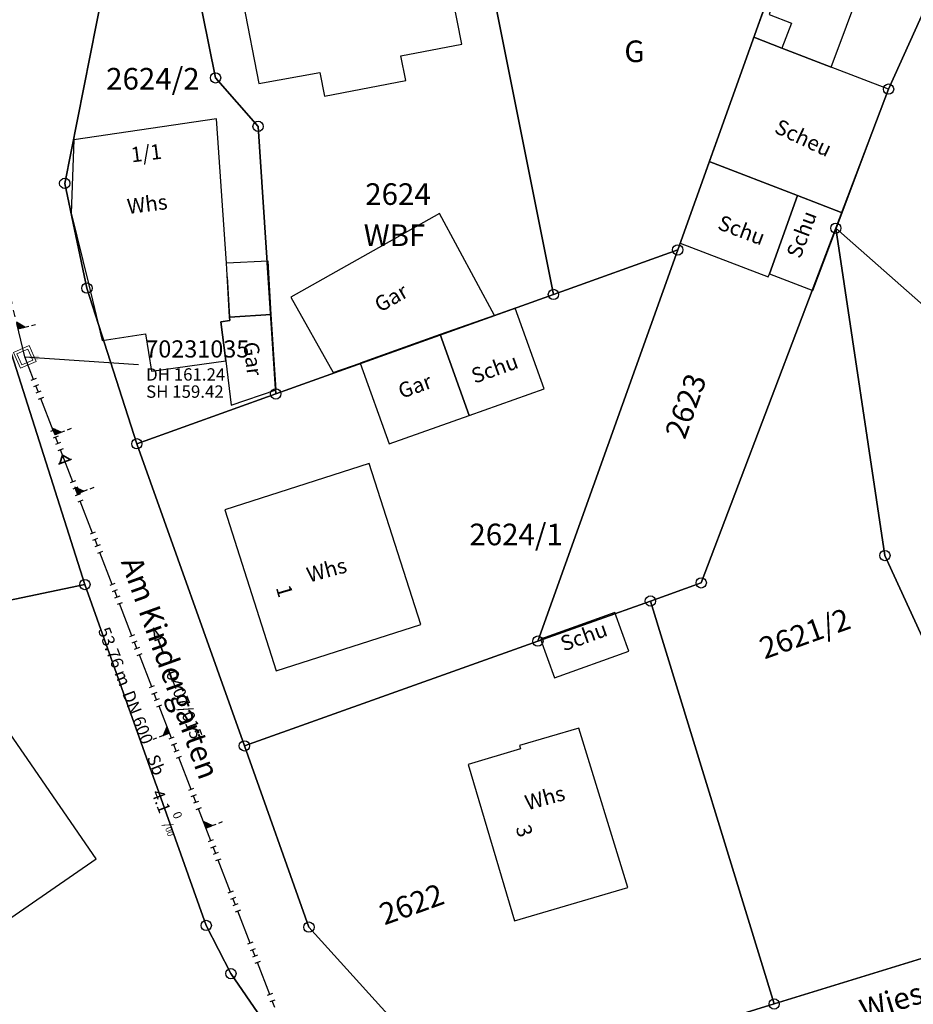
# Model space of a CAD drawing. Units: metres. Extents: x 475895 to 477299, y 5430790 to 5431777.
# Drawn here: x 476817 to 476883, y 5431286 to 5431357 of the extents above; entities that cross this region are included whole.
import ezdxf
from ezdxf import colors
from ezdxf.entities.mleader import LeaderData, LeaderLine
from ezdxf.math import Vec2, Vec3

# ---------------------------------------------------------------- set-up
doc = ezdxf.new("R2010")
doc.units = ezdxf.units.M
doc.linetypes.add('1051', pattern=[4, 2.5, -0.5, 0.5, -0.5])
doc.layers.get('0').update_dxf_attribs({"color": 1, "linetype": 'CONTINUOUS'})
for name, color, linetype in [('Bauteildxf', 7, 'CONTINUOUS'), ('FlurstknrModellartDKKM1000dxf', 7, 'CONTINUOUS'), ('Flurstuecksgrenzedxf', 7, 'CONTINUOUS'), ('GartenlandTxt1000APPTOdxf', 7, 'CONTINUOUS'), ('Gebaeudefunktion1000dxfBW', 7, 'CONTINUOUS'), ('Gebaeudeumrissliniedxf', 7, 'CONTINUOUS'), ('Grenzpunktdxf', 7, 'CONTINUOUS'), ('Hausnummer1000dxf', 7, 'CONTINUOUS'), ('StrassenverkehrText1000dxf', 7, 'CONTINUOUS'), ('UmringFlaebesFktPraegungdxf', 7, 'CONTINUOUS'), ('UmringLandwGartenlanddxf', 7, 'CONTINUOUS'), ('UmringPStrassenverkehrdxf', 7, 'CONTINUOUS'), ('UmringPWohnbauFldxf', 7, 'CONTINUOUS'), ('UmringSonstBauwOUeberdachdxf', 7, 'CONTINUOUS'), ('WohnbauFlTxt1000APPTOdxf', 7, 'CONTINUOUS')]:
    doc.layers.add(name, color=color, linetype=linetype)
for name, color, linetype, lineweight in [('MW Beschriftung Haltungen', 255, 'CONTINUOUS', 18), ('MW Beschriftung Haltungen Haltungsnummer', 255, 'CONTINUOUS', 18), ('MW Beschriftung Schächte', 255, 'CONTINUOUS', 18), ('MW Beschriftung Schächte Deckelhöhe', 255, 'CONTINUOUS', 18), ('MW Beschriftung Schächte Kanalsohle', 255, 'CONTINUOUS', 18), ('MW Haltungen', 255, 'CONTINUOUS', 18), ('MW Leitungen_Stutzen_Abzweige (re)', 255, 'CONTINUOUS', 18), ('MW Schächte', 255, 'CONTINUOUS', 18)]:
    doc.layers.add(name, color=color, linetype=linetype, lineweight=lineweight)
doc.styles.add('MW Deckelhöhe', font='arial.ttf')
doc.styles.add('MW Durchmesser', font='arial.ttf')
doc.styles.add('MW Gefälle', font='arial.ttf')
doc.styles.add('MW Kanalsohle', font='arial.ttf')
doc.styles.add('MW Material', font='arial.ttf')
doc.styles.add('MW Sammlerbezeichnung', font='arial.ttf')
doc.styles.add('MW Schachtnummer', font='arial.ttf')
doc.styles.add('MW top. Haltungsläge', font='ariali.ttf')

# ---------------------------------------------------------------- blocks, each defined once
blk = doc.blocks.new('S230')
at = {"lineweight": -3}
blk.add_hatch(color=0, dxfattribs=at).paths.add_polyline_path([(0.5, 0), (0.05, -0.125), (0.05, -0.11), (0.05, -0.095), (0.05, -0.08), (0.05, -0.065), (0.05, -0.05), (0.05, -0.035), (0.05, -0.02), (0.05, -0.005), (-0.5, -0.005), (-0.5, 0.005), (0.05, 0.005), (0.05, 0.02), (0.05, 0.035), (0.05, 0.05), (0.05, 0.065), (0.05, 0.08), (0.05, 0.095), (0.05, 0.11), (0.05, 0.125)], flags=0)
at = {"color": 0, "lineweight": -3}
for p, q in [((0.05, 0.005), (-0.5, 0.005)), ((-0.5, -0.005), (-0.5, 0.005)), ((0.5, 0), (0.05, 0.125)), ((0.05, 0.125), (0.05, 0.11)), ((0.05, 0.11), (0.05, 0.095)), ((0.05, 0.095), (0.05, 0.08)), ((0.05, 0.08), (0.05, 0.065)), ((0.05, 0.065), (0.05, 0.05)), ((0.05, 0.05), (0.05, 0.035)), ((0.05, 0.035), (0.05, 0.02)), ((0.05, 0.02), (0.05, 0.005)), ((0.05, 0), (0.05, 0.005)), ((0.05, 0), (0.05, -0.005)), ((0.05, -0.125), (0.5, 0)), ((0.05, -0.005), (-0.5, -0.005)), ((0.05, -0.005), (0.05, -0.02)), ((0.05, -0.02), (0.05, -0.035)), ((0.05, -0.035), (0.05, -0.05)), ((0.05, -0.05), (0.05, -0.065)), ((0.05, -0.065), (0.05, -0.08)), ((0.05, -0.08), (0.05, -0.095)), ((0.05, -0.095), (0.05, -0.11)), ((0.05, -0.11), (0.05, -0.125))]:
    blk.add_line(p, q, dxfattribs=at)
blk.add_point((0, 0), dxfattribs=at)
blk = doc.blocks.new('S192', base_point=(0, -0.3))
at = {"lineweight": -3}
blk.add_hatch(color=0, dxfattribs=at).paths.add_polyline_path([(0, -0.05), (0, -0.07), (0, -0.09), (0, -0.11), (0, -0.13), (0, -0.15), (0, -0.17), (0, -0.195), (0, -0.215), (0, -0.235), (0, -0.255), (0, -0.28), (0, -0.3), (-0.25, -0.3)], flags=0)
at = {"color": 0, "lineweight": -3}
for p, q in [((0, 0.2), (0, 0.35)), ((0, -0.05), (0, 0.1)), ((0, -0.05), (-0.25, -0.3)), ((-0.25, -0.3), (0, -0.3)), ((0, -0.07), (0, -0.05)), ((0, -0.09), (0, -0.07)), ((0, -0.11), (0, -0.09)), ((0, -0.13), (0, -0.11)), ((0, -0.15), (0, -0.13)), ((0, -0.17), (0, -0.15)), ((0, -0.195), (0, -0.17)), ((0, -0.215), (0, -0.195)), ((0, -0.235), (0, -0.215)), ((0, -0.255), (0, -0.235)), ((0, -0.28), (0, -0.255)), ((0, -0.3), (0, -0.28))]:
    blk.add_line(p, q, dxfattribs=at)
blk = doc.blocks.new('S265', base_point=(0, -0.5))
at = {"color": 0, "lineweight": -2}
for p, q in [((0, 0), (-0.4, -0.5)), ((0.4, -0.5), (0, 0)), ((-0.5, -0.5), (0.5, -0.5))]:
    blk.add_line(p, q, dxfattribs=at)
blk.add_point((0, -0.5), dxfattribs=at)
blk = doc.blocks.new('S193', base_point=(0, -0.3))
at = {"lineweight": -3}
blk.add_hatch(color=0, dxfattribs=at).paths.add_polyline_path([(0, -0.05), (0.25, -0.3), (0, -0.3), (0, -0.28), (0, -0.255), (0, -0.235), (0, -0.215), (0, -0.195), (0, -0.17), (0, -0.15), (0, -0.13), (0, -0.11), (0, -0.09), (0, -0.07)], flags=0)
at = {"color": 0, "lineweight": -3}
for p, q in [((0, 0.2), (0, 0.35)), ((0, -0.05), (0, 0.1)), ((0.25, -0.3), (0, -0.05)), ((0, -0.05), (0, -0.07)), ((0, -0.09), (0, -0.07)), ((0, -0.11), (0, -0.09)), ((0, -0.13), (0, -0.11)), ((0, -0.15), (0, -0.13)), ((0, -0.17), (0, -0.15)), ((0, -0.195), (0, -0.17)), ((0, -0.215), (0, -0.195)), ((0, -0.235), (0, -0.215)), ((0, -0.255), (0, -0.235)), ((0, -0.28), (0, -0.255)), ((0, -0.3), (0, -0.28)), ((0, -0.3), (0.25, -0.3))]:
    blk.add_line(p, q, dxfattribs=at)
blk = doc.blocks.new('S17')
at = {"color": 0, "lineweight": -2}
for p, q in [((-0.5, -0.5), (-0.5, 0.5)), ((-0.5, 0.5), (0.5, 0.5)), ((-0.35, -0.35), (-0.35, 0.35)), ((-0.35, 0.35), (0.35, 0.35)), ((0.35, 0.35), (0.35, -0.35)), ((0.5, 0.5), (0.5, -0.5)), ((0.5, -0.5), (-0.5, -0.5)), ((0.35, -0.35), (-0.35, -0.35))]:
    blk.add_line(p, q, dxfattribs=at)
blk.add_point((0, 0), dxfattribs=at)
blk = doc.blocks.new('S78', base_point=(0, -0.5))
at = {"color": 0, "lineweight": -2}
blk.add_line((0, -0.5), (0, 0.5), dxfattribs=at)
blk = doc.blocks.new('Grenzpunktdxf_Blk')
at = {"color": 7}
blk.add_circle((0, 0), 0.375, dxfattribs=at)
blk.add_circle((0, 0), 0.375, dxfattribs=at)

msp = doc.modelspace()

# ---------------------------------------------------------------- linework, layer by layer
at = {"layer": 'Bauteildxf', "linetype": 'Continuous', "flags": 128}
msp.add_lwpolyline([(476872.95, 5431355.38), (476876.54, 5431354), (476878.78, 5431359.99), (476873.46, 5431361.87), (476872.02, 5431357.83), (476873.65, 5431357.2), (476872.95, 5431355.38)], dxfattribs=at)
at = {"layer": 'Flurstuecksgrenzedxf', "linetype": 'Continuous', "flags": 128}
for points in [[(476855.19, 5431312.19), (476863.38, 5431315.11), (476867.08, 5431316.43), (476876.88, 5431342.26), (476880.72, 5431352.39), (476889.95, 5431372.87), (476885.74, 5431378.17), (476878.36, 5431377.03), (476865.37, 5431340.68), (476855.19, 5431312.19)], [(476849.31, 5431372.55), (476856.32, 5431337.44), (476865.37, 5431340.68), (476878.36, 5431377.03), (476849.31, 5431372.55)], [(476876.88, 5431342.26), (476900.51, 5431321.41), (476911.28, 5431346.05), (476910.3, 5431347.2), (476889.95, 5431372.87), (476880.72, 5431352.39), (476876.88, 5431342.26)], [(476863.38, 5431315.11), (476872.39, 5431285.76), (476892.57, 5431291.98), (476880.45, 5431318.42), (476876.88, 5431342.26), (476867.08, 5431316.43), (476863.38, 5431315.11)], [(476876.88, 5431342.26), (476880.45, 5431318.42), (476892.57, 5431291.98), (476893.56, 5431292.29), (476911.2, 5431302.29), (476900.51, 5431321.41), (476876.88, 5431342.26)], [(476766.67, 5431317.64), (476779.9, 5431307.44), (476822.21, 5431316.31), (476816.88, 5431333.05), (476773.48, 5431324.5), (476775.09, 5431319.46), (476766.67, 5431317.64)], [(476833.82, 5431304.56), (476838.52, 5431291.36), (476846.56, 5431282.45), (476854.66, 5431280.29), (476872.39, 5431285.76), (476863.38, 5431315.11), (476855.19, 5431312.19), (476833.82, 5431304.56)], [(476892.57, 5431291.98), (476872.39, 5431285.76), (476854.66, 5431280.29)]]:
    msp.add_lwpolyline(points, dxfattribs=at)
at = {"layer": 'Gebaeudeumrissliniedxf', "linetype": 'Continuous', "flags": 128}
for points in [[(476847.5, 5431366.64), (476843.23, 5431365.81), (476841.9, 5431366.4), (476839.74, 5431365.98), (476838.73, 5431364.93), (476834.44, 5431364.1), (476835.43, 5431359.01), (476833.72, 5431358.68), (476834.87, 5431352.79), (476839.31, 5431353.6), (476839.65, 5431351.88), (476845.57, 5431353.03), (476845.22, 5431354.81), (476849.64, 5431355.67), (476847.5, 5431366.64)], [(476880.23, 5431363.7), (476874.43, 5431365.86), (476870.9, 5431356.17), (476872.95, 5431355.38), (476876.54, 5431354), (476878.78, 5431359.99), (476878.9, 5431359.95), (476880.23, 5431363.7)], [(476867.67, 5431347.11), (476874.08, 5431344.65), (476877.34, 5431343.39), (476880.72, 5431352.39), (476876.54, 5431354), (476872.95, 5431355.38), (476870.9, 5431356.17), (476867.67, 5431347.11)], [(476867.67, 5431347.11), (476865.55, 5431341.17), (476871.96, 5431338.71), (476872.04, 5431338.94), (476874.08, 5431344.65), (476867.67, 5431347.11)], [(476874.08, 5431344.65), (476872.04, 5431338.94), (476875.21, 5431337.72), (476877.34, 5431343.39), (476874.08, 5431344.65)], [(476837.2, 5431337.23), (476840.29, 5431331.75), (476842.24, 5431332.44), (476848.08, 5431334.51), (476852.03, 5431335.91), (476848.02, 5431343.33), (476837.2, 5431337.23)], [(476850.19, 5431328.62), (476855.64, 5431330.56), (476853.54, 5431336.44), (476852.03, 5431335.91), (476848.08, 5431334.51), (476850.19, 5431328.62)], [(476842.24, 5431332.44), (476844.35, 5431326.55), (476850.19, 5431328.62), (476848.08, 5431334.51), (476842.24, 5431332.44)], [(476832.39, 5431321.75), (476836.14, 5431310.03), (476846.66, 5431313.4), (476842.91, 5431325.12), (476832.39, 5431321.75)], [(476861.8, 5431311.45), (476860.79, 5431314.27), (476855.39, 5431312.34), (476856.4, 5431309.52), (476861.8, 5431311.45)], [(476858.17, 5431305.86), (476853.86, 5431304.58), (476853.93, 5431304.34), (476850.11, 5431303.2), (476853.48, 5431291.81), (476861.73, 5431294.25), (476858.17, 5431305.86)]]:
    msp.add_lwpolyline(points, dxfattribs=at)
at = {"layer": 'MW Haltungen', "color": 7, "linetype": '1051', "lineweight": 25}
msp.add_line((476817.839307, 5431332.882959, 161.24), (476809.422862, 5431367.952048, 161.134), dxfattribs=at)
at = {"layer": 'UmringLandwGartenlanddxf', "linetype": 'Continuous', "flags": 128}
msp.add_lwpolyline([(476849.31, 5431372.55), (476856.32, 5431337.44), (476865.37, 5431340.68), (476878.36, 5431377.03), (476849.31, 5431372.55)], dxfattribs=at)
at = {"layer": 'UmringPStrassenverkehrdxf', "linetype": 'Continuous', "flags": 128}
msp.add_lwpolyline([(476892.57, 5431291.98), (476872.39, 5431285.76), (476854.66, 5431280.29)], dxfattribs=at)
at = {"layer": 'UmringPWohnbauFldxf', "linetype": 'Continuous', "flags": 128}
for points in [[(476876.88, 5431342.26), (476867.08, 5431316.43), (476863.38, 5431315.11), (476872.39, 5431285.76), (476892.57, 5431291.98), (476893.56, 5431292.29), (476911.2, 5431302.29), (476900.51, 5431321.41), (476876.88, 5431342.26)], [(476773.48, 5431324.5), (476775.09, 5431319.46), (476766.67, 5431317.64), (476779.9, 5431307.44), (476822.21, 5431316.31), (476816.88, 5431333.05), (476773.48, 5431324.5)]]:
    msp.add_lwpolyline(points, dxfattribs=at)
at = {"layer": 'UmringSonstBauwOUeberdachdxf', "linetype": 'Continuous', "flags": 128}
msp.add_lwpolyline([(476832.576, 5431338.712), (476832.74, 5431335.78), (476835.77, 5431335.98), (476835.54, 5431339.87), (476832.52, 5431339.71)], dxfattribs=at)

# ---------------------------------------------------------------- block references
at = {"layer": 'Grenzpunktdxf'}
for p in [(476831.72, 5431353.21), (476880.72, 5431352.39), (476834.82, 5431349.68), (476820.74, 5431345.53), (476876.88, 5431342.26), (476865.37, 5431340.68), (476822.36, 5431337.9), (476856.32, 5431337.44), (476836.1, 5431330.19), (476825.99, 5431326.56), (476880.45, 5431318.42), (476822.21, 5431316.31), (476867.08, 5431316.43), (476863.38, 5431315.11), (476855.19, 5431312.19), (476833.82, 5431304.56), (476831.04, 5431291.48), (476838.52, 5431291.36), (476832.84, 5431287.97), (476872.39, 5431285.76)]:
    msp.add_blockref('Grenzpunktdxf_Blk', p, dxfattribs=at)
at = {"layer": 'MW Beschriftung Haltungen', "color": 7, "lineweight": 35, "xscale": 2, "yscale": 2, "zscale": 2, "rotation": 111.011494882135}
msp.add_blockref('S230', (476827.5585, 5431312.2217), dxfattribs=at)
at = {"layer": 'MW Haltungen', "color": 7, "lineweight": 25, "xscale": 0.4, "yscale": 0.4, "zscale": 0.4, "rotation": 111.011594103163}
for p in [(476818.651727, 5431331.325604, 161.246786), (476818.831005, 5431330.85885, 161.248731), (476819.010284, 5431330.392097, 161.250675), (476819.189562, 5431329.925343, 161.252619), (476820.085954, 5431327.591573, 161.262341), (476820.265233, 5431327.124819, 161.264285), (476820.444511, 5431326.658065, 161.26623), (476820.623789, 5431326.191311, 161.268174), (476821.520182, 5431323.857541, 161.277896), (476821.69946, 5431323.390787, 161.27984), (476821.878738, 5431322.924033, 161.281785), (476822.058017, 5431322.457279, 161.283729), (476822.954409, 5431320.12351, 161.293451), (476823.133687, 5431319.656756, 161.295395), (476823.312966, 5431319.190002, 161.29734), (476823.492244, 5431318.723248, 161.299284), (476824.388636, 5431316.389478, 161.309006), (476824.567915, 5431315.922724, 161.31095), (476824.747193, 5431315.45597, 161.312895), (476824.926472, 5431314.989216, 161.314839), (476826.181421, 5431311.721939, 161.328449), (476826.360699, 5431311.255185, 161.330394), (476829.049876, 5431304.253876, 161.359559), (476829.229154, 5431303.787122, 161.361504), (476832.097609, 5431296.319059, 161.392613), (476832.994001, 5431293.985289, 161.402335), (476833.173279, 5431293.518535, 161.40428), (476833.352558, 5431293.051781, 161.406224), (476833.531836, 5431292.585027, 161.408168), (476834.428228, 5431290.251257, 161.41789), (476834.607507, 5431289.784503, 161.419835), (476834.786785, 5431289.317749, 161.421779), (476834.966064, 5431288.850995, 161.423723), (476835.862456, 5431286.517226, 161.433445), (476836.041734, 5431286.050472, 161.435389)]:
    msp.add_blockref('S78', p, dxfattribs=at)
at = {"layer": 'MW Leitungen_Stutzen_Abzweige (re)', "color": 1, "lineweight": 25, "xscale": 2, "yscale": 2, "zscale": 2, "rotation": 283.496109786009}
msp.add_blockref('S192', (476817.345718, 5431334.939521, 159.416129), dxfattribs=at)
at = {"layer": 'MW Leitungen_Stutzen_Abzweige (re)', "color": 7, "lineweight": 35, "xscale": 2, "yscale": 2, "zscale": 2}
for name, p, rotation in [('S192', (476820.012051, 5431327.22614, 159.444694), 291.011578665638), ('S192', (476821.660757, 5431322.933526, 159.463432), 291.010294590074), ('S193', (476828.363451, 5431305.482569, 159.539606), 111.012000316134), ('S192', (476831.016093, 5431298.576673, 159.56975), 291.012808099688)]:
    msp.add_blockref(name, p, dxfattribs=dict(at, rotation=rotation))
at = {"layer": 'MW Leitungen_Stutzen_Abzweige (re)', "color": 7, "lineweight": 35, "rotation": 21.011048415361}
msp.add_blockref('S265', (476820.76474, 5431325.266495, 159.453248), dxfattribs=at)
at = {"layer": 'MW Schächte', "color": 7, "lineweight": 18, "xscale": 1.25, "yscale": 1.25, "zscale": 1.25, "rotation": 23.893878311179}
msp.add_blockref('S17', (476817.839307, 5431332.882959, 161.24), dxfattribs=at)

# ---------------------------------------------------------------- texts
at = {"layer": 'FlurstknrModellartDKKM1000dxf'}
for s, rotation, p in [('2624/2', 720, (476823.756, 5431352.359)), ('2624', 720, (476842.619, 5431343.959)), ('2623', 430.2, (476865.884, 5431326.806)), ('2624/1', 720, (476850.201, 5431319.169)), ('2621/2', 379.8, (476871.685, 5431310.849)), ('2622', 379.8, (476844.013, 5431291.482))]:
    msp.add_text(s, height=1.575, rotation=rotation, dxfattribs=at).set_placement(p)
at = {"layer": 'GartenlandTxt1000APPTOdxf'}
msp.add_text('G', height=1.575, rotation=360, dxfattribs=at).set_placement((476861.481, 5431354.359))
at = {"layer": 'Gebaeudefunktion1000dxfBW'}
for s, rotation, p in [('Scheu', 694.8, (476872.329, 5431349.261)), ('Whs', 367.2, (476825.357, 5431343.291)), ('Schu', 699.3, (476868.196, 5431342.224)), ('Schu', 429.3, (476874.286, 5431339.986)), ('Gar', 389.7, (476843.7, 5431336.102)), ('Gar', 637.2, (476833.734, 5431333.908)), ('Schu', 379.8, (476850.585, 5431330.93)), ('Gar', 379.8, (476845.262, 5431329.83)), ('Whs', 375.3, (476838.537, 5431316.449)), ('Schu', 379.8, (476857.075, 5431311.43)), ('Whs', 375.3, (476854.427, 5431299.859))]:
    msp.add_text(s, height=1.102, rotation=rotation, dxfattribs=at).set_placement(p)
at = {"layer": 'Hausnummer1000dxf'}
for s, rotation, p in [('1/1', 367.2, (476825.623, 5431347.05)), ('1', 646.2, (476836.102, 5431316.089)), ('3', 647.1, (476853.557, 5431298.601))]:
    msp.add_text(s, height=1.102, rotation=rotation, dxfattribs=at).set_placement(p)
at = {"layer": 'MW Beschriftung Haltungen', "color": 7, "lineweight": 18, "insert": (476827.5524, 5431304.0301), "char_height": 0.9, "attachment_point": 1, "rotation": 291.012089, "line_spacing_factor": 0.69, "style": 'MW Material', "bg_fill": 2}
msp.add_mtext('Sb', dxfattribs=at)
at = {"layer": 'StrassenverkehrText1000dxf'}
msp.add_text('Wiesenweg', height=1.575, rotation=377.1, dxfattribs=at).set_placement((476878.925, 5431284.514))
at = {"layer": 'WohnbauFlTxt1000APPTOdxf'}
msp.add_text('WBF', height=1.575, rotation=360, dxfattribs=at).set_placement((476842.509, 5431340.959))

# ---------------------------------------------------------------- leaders
at = {"layer": 'MW Beschriftung Schächte', "color": 7, "lineweight": 25}
ml = msp.add_multileader_mtext('Standard', dxfattribs=at)
ml.set_content('70231035', color=7, style='MW Schachtnummer')
ml.set_leader_properties(linetype='CONTINUOUS')
ml.build(insert=Vec2(0, 0))
ml.multileader.update_dxf_attribs({"has_dogleg": 0, "dogleg_length": 0, "arrow_head_size": 0})
ctx = ml.context
ctx.base_point, ctx.char_height, ctx.arrow_head_size, ctx.landing_gap_size = Vec3(476826.606434, 5431334.094496), 1.25, 0, 0
notes = []
notes.append((ctx, [(0, (1, 1, 0), (476826.106397, 5431332.344506), (0, 0), 0, [(0, [(476817.837584, 5431332.884211)], 0, [])])]))
ctx.mtext.insert, ctx.mtext.text_direction, ctx.mtext.rotation, ctx.mtext.line_spacing_factor = Vec3(476826.606434, 5431334.094496), Vec3(1, -0.000021), 6.283164307, 0.69
for ctx, leaders in notes:
    for number, flags, end, landing, length, lines in leaders:
        leader = LeaderData()
        leader.index, (leader.has_last_leader_line, leader.has_dogleg_vector, leader.attachment_direction) = number, flags
        leader.last_leader_point, leader.dogleg_vector, leader.dogleg_length = Vec3(end), Vec3(landing), length
        for number, points, colour, breaks in lines:
            line = LeaderLine()
            line.index, line.vertices, line.color, line.breaks = number, Vec3.list(points), colors.encode_raw_color(colour), breaks
            leader.lines.append(line)
        ctx.leaders.append(leader)

# ---------------------------------------------------------------- next in the draw order: texts
at = {"layer": 'MW Beschriftung Haltungen', "color": 7, "lineweight": 18, "char_height": 0.9, "attachment_point": 1, "line_spacing_factor": 0.69, "bg_fill": 2}
for s, insert, rotation, style in [('DN 600', (476825.7601, 5431308.6962), 291.01159948, 'MW Durchmesser'), ('4.1 {\\H0.7x;\\S0^ ;\\H1.0x;/\\H0.7x;\\S ^ 00;}', (476828.4485, 5431301.6971), 291.01229055, 'MW Gefälle')]:
    msp.add_mtext(s, dxfattribs=dict(at, insert=insert, rotation=rotation, style=style))
at = {"layer": 'MW Beschriftung Haltungen Haltungsnummer', "color": 7, "lineweight": 18, "insert": (476829.8637, 5431307.7312), "char_height": 0.9, "attachment_point": 2, "rotation": 291.01221652, "line_spacing_factor": 0.69, "style": 'MW Sammlerbezeichnung', "bg_fill": 2}
msp.add_mtext('0407/015', dxfattribs=at)
at = {"layer": 'MW Beschriftung Schächte Deckelhöhe', "color": 7, "lineweight": 18, "insert": (476826.6663, 5431330.8801), "char_height": 0.9, "attachment_point": 7, "rotation": 359.9986822, "line_spacing_factor": 0.69, "style": 'MW Deckelhöhe', "bg_fill": 2}
msp.add_mtext('DH 161.24', dxfattribs=at)

# ---------------------------------------------------------------- next in the draw order: linework, layer by layer
at = {"layer": 'Gebaeudeumrissliniedxf', "linetype": 'Continuous', "flags": 128}
msp.add_lwpolyline([(476832.46, 5431332.6), (476832.1, 5431335.45), (476832.75, 5431335.55), (476832.74, 5431335.78), (476832.52, 5431339.71), (476831.78, 5431350.22), (476821.4, 5431348.7), (476821.2, 5431343.36), (476822.47, 5431338.23), (476823.47, 5431334.08), (476826.62, 5431334.58), (476827.05, 5431331.84), (476832.46, 5431332.6)], dxfattribs=at)

# ---------------------------------------------------------------- next in the draw order: block references
at = {"layer": 'MW Haltungen', "color": 7, "lineweight": 25, "xscale": 0.4, "yscale": 0.4, "zscale": 0.4, "rotation": 111.011594103163}
for p in [(476827.257091, 5431308.921415, 161.340116), (476827.43637, 5431308.454661, 161.34206), (476827.615648, 5431307.987907, 161.344004), (476827.794927, 5431307.521153, 161.345949), (476828.691319, 5431305.187384, 161.355671), (476828.870597, 5431304.72063, 161.357615), (476830.125546, 5431301.453352, 161.371225), (476830.304825, 5431300.986598, 161.37317), (476830.484103, 5431300.519844, 161.375114), (476830.663381, 5431300.05309, 161.377059), (476831.559774, 5431297.71932, 161.38678), (476831.739052, 5431297.252566, 161.388725), (476831.91833, 5431296.785812, 161.390669)]:
    msp.add_blockref('S78', p, dxfattribs=at)

# ---------------------------------------------------------------- next in the draw order: texts
at = {"layer": 'MW Beschriftung Haltungen', "color": 7, "lineweight": 18, "insert": (476823.7887, 5431313.8289), "char_height": 0.9, "attachment_point": 1, "rotation": 291.01110996, "line_spacing_factor": 0.69, "style": 'MW top. Haltungsläge', "bg_fill": 2}
msp.add_mtext('  53.76 m', dxfattribs=at)
at = {"layer": 'MW Beschriftung Schächte Kanalsohle', "color": 7, "lineweight": 18, "insert": (476826.6662, 5431329.6306), "char_height": 0.9, "attachment_point": 7, "rotation": 359.99856761, "line_spacing_factor": 0.69, "style": 'MW Kanalsohle', "bg_fill": 2}
msp.add_mtext('SH 159.42', dxfattribs=at)

# ---------------------------------------------------------------- next in the draw order: linework, layer by layer
at = {"layer": 'Flurstuecksgrenzedxf', "linetype": 'Continuous', "flags": 128}
for points in [[(476828.47, 5431369.33), (476831.72, 5431353.21), (476834.82, 5431349.68), (476836.1, 5431330.19), (476856.32, 5431337.44), (476849.31, 5431372.55), (476828.47, 5431369.33)], [(476846.56, 5431282.45), (476838.52, 5431291.36), (476833.82, 5431304.56), (476825.99, 5431326.56), (476822.36, 5431337.9), (476820.74, 5431345.53), (476825.35, 5431368.85), (476821.74, 5431367.96), (476812.1, 5431365.73), (476808.09, 5431364.87)], [(476820.74, 5431345.53), (476822.36, 5431337.9), (476825.99, 5431326.56), (476836.1, 5431330.19), (476834.82, 5431349.68), (476831.72, 5431353.21), (476828.47, 5431369.33), (476825.35, 5431368.85), (476820.74, 5431345.53)], [(476808.09, 5431364.87), (476810.09, 5431354.51), (476815.69, 5431338.21), (476814.55, 5431337.98), (476816.88, 5431333.05), (476822.21, 5431316.31), (476831.04, 5431291.48), (476832.84, 5431287.97), (476835.07, 5431284.74)], [(476825.99, 5431326.56), (476833.82, 5431304.56), (476855.19, 5431312.19), (476865.37, 5431340.68), (476856.32, 5431337.44), (476836.1, 5431330.19), (476825.99, 5431326.56)], [(476756.67, 5431257.5), (476782.82, 5431271.48), (476804.79, 5431248.59), (476843.01, 5431275.95), (476835.07, 5431284.74), (476832.84, 5431287.97), (476831.04, 5431291.48), (476822.21, 5431316.31), (476779.9, 5431307.44), (476789.06, 5431300.37), (476768.04, 5431288.88), (476759.55, 5431284.2), (476758.6, 5431261.96), (476756.67, 5431257.5)]]:
    msp.add_lwpolyline(points, dxfattribs=at)
at = {"layer": 'Gebaeudeumrissliniedxf', "linetype": 'Continuous', "flags": 128}
for points in [[(476832.46, 5431332.6), (476832.87, 5431329.37), (476836.13, 5431330.5), (476835.77, 5431335.98), (476832.74, 5431335.78), (476832.75, 5431335.55), (476832.1, 5431335.45), (476832.46, 5431332.6)], [(476823.03, 5431296.34), (476815.15, 5431307.77), (476815.24, 5431307.93), (476814.47, 5431309.05), (476810.31, 5431307.14), (476811.47, 5431305.41), (476807.54, 5431302.62), (476805.81, 5431305.08), (476782.24, 5431294.08), (476771.91, 5431287.42), (476775.3, 5431274.33), (476794.56, 5431279.28), (476800.25, 5431281.91), (476812.15, 5431290.19), (476812.79, 5431289.27), (476823.03, 5431296.34)]]:
    msp.add_lwpolyline(points, dxfattribs=at)
at = {"layer": 'MW Haltungen', "color": 7, "linetype": '1051', "lineweight": 25}
msp.add_line((476837.109982, 5431282.711483, 161.449), (476817.839307, 5431332.882959, 161.24), dxfattribs=at)
at = {"layer": 'UmringFlaebesFktPraegungdxf', "linetype": 'Continuous', "flags": 128}
msp.add_lwpolyline([(476756.67, 5431257.5), (476782.82, 5431271.48), (476804.79, 5431248.59), (476843.01, 5431275.95), (476835.07, 5431284.74), (476832.84, 5431287.97), (476831.04, 5431291.48), (476822.21, 5431316.31), (476779.9, 5431307.44), (476789.06, 5431300.37), (476768.04, 5431288.88), (476759.55, 5431284.2), (476758.6, 5431261.96), (476756.67, 5431257.5)], dxfattribs=at)
at = {"layer": 'UmringPStrassenverkehrdxf', "linetype": 'Continuous', "flags": 128}
for points in [[(476846.56, 5431282.45), (476838.52, 5431291.36), (476833.82, 5431304.56), (476825.99, 5431326.56), (476822.36, 5431337.9), (476820.74, 5431345.53), (476825.35, 5431368.85), (476821.74, 5431367.96), (476812.1, 5431365.73), (476808.09, 5431364.87)], [(476808.09, 5431364.87), (476810.09, 5431354.51), (476815.69, 5431338.21), (476814.55, 5431337.98), (476816.88, 5431333.05), (476822.21, 5431316.31), (476831.04, 5431291.48), (476832.84, 5431287.97), (476835.07, 5431284.74)]]:
    msp.add_lwpolyline(points, dxfattribs=at)
at = {"layer": 'UmringPWohnbauFldxf', "linetype": 'Continuous', "flags": 128}
for points in [[(476854.66, 5431280.29), (476872.39, 5431285.76), (476863.38, 5431315.11), (476867.08, 5431316.43), (476876.88, 5431342.26), (476900.51, 5431321.41), (476911.2, 5431302.29), (476933.34, 5431314.84), (476934.42, 5431321.18), (476931.08, 5431325.13), (476920.27, 5431335.56), (476911.28, 5431346.05), (476910.3, 5431347.2), (476889.95, 5431372.87), (476885.74, 5431378.17), (476878.36, 5431377.03), (476865.37, 5431340.68), (476856.32, 5431337.44), (476849.31, 5431372.55), (476828.47, 5431369.33), (476825.35, 5431368.85)], [(476825.35, 5431368.85), (476820.74, 5431345.53), (476822.36, 5431337.9), (476825.99, 5431326.56), (476833.82, 5431304.56), (476838.52, 5431291.36), (476846.56, 5431282.45)]]:
    msp.add_lwpolyline(points, dxfattribs=at)

# ---------------------------------------------------------------- next in the draw order: block references
at = {"layer": 'MW Haltungen', "color": 7, "lineweight": 25, "xscale": 0.4, "yscale": 0.4, "zscale": 0.4, "rotation": 111.011594103163}
for p in [(476825.822864, 5431312.655447, 161.324561), (476826.002142, 5431312.188693, 161.326505)]:
    msp.add_blockref('S78', p, dxfattribs=at)

# ---------------------------------------------------------------- next in the draw order: texts
at = {"layer": 'StrassenverkehrText1000dxf'}
msp.add_text('Am Kindergarten', height=1.575, rotation=649.8, dxfattribs=at).set_placement((476824.815, 5431317.968))

doc.saveas('drawing.dxf')
